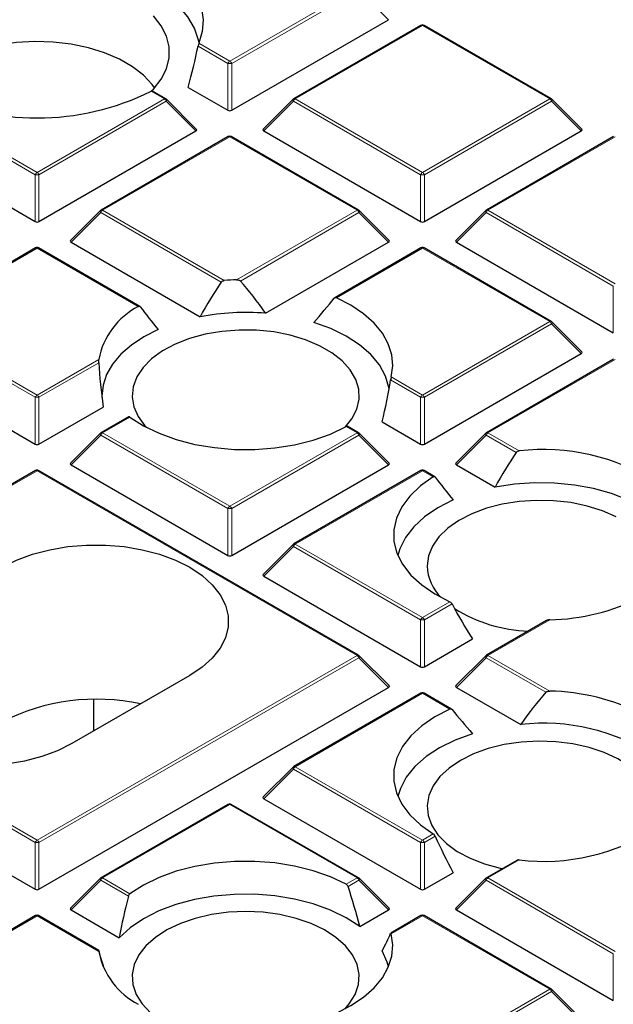
# Model space of a CAD drawing. Units: millimetres. Extents: x 0 to 420, y 0 to 297.
# Drawn here: x 308 to 320, y 198 to 217 of the extents above; entities that cross this region are included whole.
import ezdxf

# ---------------------------------------------------------------- set-up
doc = ezdxf.new("R2010")
doc.units = ezdxf.units.MM

msp = doc.modelspace()

# ---------------------------------------------------------------- linework, layer by layer
at = {"color": 8, "linetype": 'Continuous', "lineweight": 18}
for p, q in [((312.3739, 216.2161), (314.7745, 217.6019)), ((314.8095, 217.5584), (312.4089, 216.1726)), ((315.3693, 216.9985), (314.8095, 217.5584)), ((316.0104, 216.8884), (313.6098, 215.5026)), ((318.411, 215.5026), (316.0104, 216.8884)), ((312.3389, 216.1726), (311.7738, 216.4988)), ((311.7895, 216.5535), (312.3739, 216.2161)), ((312.3389, 215.2894), (312.3389, 216.1726)), ((312.4089, 216.1726), (312.4089, 215.2894)), ((311.1379, 215.5026), (310.8869, 215.6475)), ((306.3367, 215.5026), (308.7373, 214.1168)), ((308.7373, 214.1168), (311.1379, 215.5026)), ((313.6098, 215.5026), (316.0104, 214.1168)), ((316.0104, 214.1168), (318.411, 215.5026)), ((308.7023, 214.0732), (306.3017, 215.4591)), ((311.1729, 215.4591), (308.7723, 214.0732)), ((311.7328, 214.8992), (311.1729, 215.4591)), ((313.5748, 215.4591), (313.015, 214.8992)), ((315.9754, 214.0732), (313.5748, 215.4591)), ((318.446, 215.4591), (316.0454, 214.0732)), ((319.0059, 214.8992), (318.446, 215.4591)), ((312.3739, 214.7891), (309.9733, 213.4033)), ((314.7745, 213.4033), (312.3739, 214.7891)), ((319.647, 214.7891), (317.2464, 213.4033)), ((308.7023, 213.1901), (308.7023, 214.0732)), ((308.7723, 214.0732), (308.7723, 213.1901)), ((315.9754, 213.1901), (315.9754, 214.0732)), ((316.0454, 214.0732), (316.0454, 213.1901)), ((309.9383, 213.3597), (309.3784, 212.7998)), ((312.2112, 212.0476), (309.9383, 213.3597)), ((309.9733, 213.4033), (312.2695, 212.0777)), ((312.5025, 212.0917), (314.7745, 213.4033)), ((314.8095, 213.3597), (312.5735, 212.0689)), ((315.3693, 212.7998), (314.8095, 213.3597)), ((317.2114, 213.3597), (316.6515, 212.7998)), ((319.612, 211.9739), (317.2114, 213.3597)), ((317.2464, 213.4033), (319.647, 212.0174)), ((308.7373, 212.6898), (306.8279, 211.5875)), ((310.6467, 211.5875), (308.7373, 212.6898)), ((316.0104, 212.6898), (314.3876, 211.7529)), ((318.411, 211.3039), (316.0104, 212.6898)), ((319.612, 211.0908), (319.612, 211.9739)), ((316.0104, 209.9181), (318.411, 211.3039)), ((318.446, 211.2604), (316.0454, 209.8746)), ((319.0059, 210.7005), (318.446, 211.2604)), ((307.5727, 210.5904), (308.7373, 209.9181)), ((308.7023, 209.8746), (307.5736, 210.5262)), ((308.7373, 209.9181), (309.902, 210.5904)), ((309.901, 210.5262), (308.7723, 209.8746)), ((319.647, 210.5904), (317.2464, 209.2046)), ((315.9754, 209.8746), (315.409, 210.2016)), ((315.4207, 210.2585), (316.0104, 209.9181)), ((308.7023, 208.9914), (308.7023, 209.8746)), ((308.7723, 209.8746), (308.7723, 208.9914)), ((315.9754, 208.9914), (315.9754, 209.8746)), ((316.0454, 209.8746), (316.0454, 208.9914)), ((310.4889, 209.5022), (309.9733, 209.2046)), ((309.9383, 209.1611), (309.3784, 208.6011)), ((312.3389, 207.7752), (309.9383, 209.1611)), ((309.9733, 209.2046), (312.3739, 207.8188)), ((312.3739, 207.8188), (314.7745, 209.2046)), ((314.8095, 209.1611), (312.4089, 207.7752)), ((314.7745, 209.2046), (314.5716, 209.3217)), ((315.3693, 208.6011), (314.8095, 209.1611)), ((317.2114, 209.1611), (316.6515, 208.6011)), ((317.7778, 208.8341), (317.2114, 209.1611)), ((317.2464, 209.2046), (317.8361, 208.8642)), ((308.7373, 208.4911), (302.7002, 205.0059)), ((314.7745, 205.0059), (308.7373, 208.4911)), ((316.0104, 208.4911), (313.6098, 207.1053)), ((316.2133, 208.374), (316.0104, 208.4911)), ((312.3389, 206.8921), (312.3389, 207.7752)), ((312.4089, 207.7752), (312.4089, 206.8921)), ((313.6098, 207.1053), (316.0104, 205.7194)), ((313.5748, 207.0617), (313.015, 206.5018)), ((315.9754, 205.6759), (313.5748, 207.0617)), ((316.0104, 205.7194), (316.526, 206.0171)), ((316.5674, 205.9772), (316.0454, 205.6759)), ((315.9754, 204.7928), (315.9754, 205.6759)), ((316.0454, 205.6759), (316.0454, 204.7928)), ((318.4111, 205.6783), (317.2464, 205.0059)), ((308.7023, 201.4772), (302.6652, 204.9624)), ((302.7002, 205.0059), (308.7373, 201.5208)), ((308.7373, 201.5208), (314.7745, 205.0059)), ((314.8095, 204.9624), (308.7723, 201.4772)), ((315.3693, 204.4025), (314.8095, 204.9624)), ((317.2114, 204.9624), (316.6515, 204.4025)), ((318.3401, 204.3108), (317.2114, 204.9624)), ((317.2464, 205.0059), (318.4111, 204.3336)), ((316.0104, 204.2924), (313.6098, 202.9066)), ((316.526, 203.9948), (316.0104, 204.2924)), ((313.5748, 202.8631), (313.015, 202.3031)), ((315.9754, 201.4772), (313.5748, 202.8631)), ((313.6098, 202.9066), (316.0104, 201.5208)), ((312.3739, 202.1931), (309.9733, 200.8073)), ((314.7745, 200.8073), (312.3739, 202.1931)), ((316.0104, 201.5208), (316.2133, 201.6379)), ((316.2492, 201.5949), (316.0454, 201.4772)), ((308.7023, 200.5941), (308.7023, 201.4772)), ((308.7723, 201.4772), (308.7723, 200.5941)), ((315.9754, 200.5941), (315.9754, 201.4772)), ((316.0454, 201.4772), (316.0454, 200.5941)), ((317.8361, 201.1477), (317.2464, 200.8073)), ((309.9733, 200.8073), (310.4889, 200.5096)), ((314.5716, 200.6901), (314.7745, 200.8073)), ((317.2464, 200.8073), (319.647, 199.4214)), ((309.9383, 200.7637), (309.3784, 200.2038)), ((310.4602, 200.4624), (309.9383, 200.7637)), ((314.8095, 200.7637), (314.6056, 200.6461)), ((315.3693, 200.2038), (314.8095, 200.7637)), ((317.2114, 200.7637), (316.6515, 200.2038)), ((319.612, 199.3779), (317.2114, 200.7637)), ((308.7373, 200.0937), (307.5727, 199.4214)), ((309.902, 199.4214), (308.7373, 200.0937)), ((316.0104, 200.0937), (315.4207, 199.7533)), ((318.411, 198.7079), (316.0104, 200.0937)), ((319.612, 198.4948), (319.612, 199.3779)), ((316.0104, 197.3221), (318.411, 198.7079)), ((318.446, 198.6644), (316.0454, 197.2786)), ((319.0059, 198.1045), (318.446, 198.6644))]:
    msp.add_line(p, q, dxfattribs=at)
at = {"color": 7, "linetype": 'Continuous', "lineweight": 25}
for p, q in [((312.4089, 215.2894), (315.3693, 216.9985)), ((315.9819, 216.8913), (313.5813, 215.5054)), ((318.4396, 215.5054), (316.039, 216.8913)), ((311.1665, 215.5054), (310.9151, 215.6506)), ((311.5891, 215.7223), (312.3389, 215.2894)), ((311.7418, 214.9328), (311.1783, 215.4963)), ((313.5694, 215.4963), (313.0059, 214.9328)), ((319.0149, 214.9328), (318.4514, 215.4963)), ((305.7419, 214.8992), (308.7023, 213.1901)), ((308.7723, 213.1901), (311.7328, 214.8992)), ((312.3453, 214.7919), (309.9447, 213.4061)), ((314.803, 213.4061), (312.4024, 214.7919)), ((313.015, 214.8992), (315.9754, 213.1901)), ((316.0454, 213.1901), (319.0059, 214.8992)), ((319.6184, 214.7919), (317.2178, 213.4061)), ((309.9329, 213.397), (309.3694, 212.8335)), ((315.3784, 212.8335), (314.8149, 213.397)), ((317.206, 213.397), (316.6425, 212.8335)), ((308.7088, 212.6926), (306.799, 211.5901)), ((310.6756, 211.5901), (308.7659, 212.6926)), ((309.3784, 212.7998), (311.8127, 211.3945)), ((313.0491, 211.4604), (315.3693, 212.7998)), ((315.9819, 212.6926), (314.3543, 211.753)), ((318.4396, 211.3068), (316.039, 212.6926)), ((316.6515, 212.7998), (319.612, 211.0908)), ((319.0149, 210.7341), (318.4514, 211.2977)), ((316.0454, 208.9914), (319.0059, 210.7005)), ((319.6184, 210.5933), (317.2178, 209.2074)), ((307.4893, 209.6917), (308.7023, 208.9914)), ((308.7723, 208.9914), (309.9853, 209.6917)), ((310.465, 209.5078), (309.9447, 209.2074)), ((315.2477, 209.4116), (315.9754, 208.9914)), ((309.9329, 209.1983), (309.3694, 208.6348)), ((314.803, 209.2074), (314.5998, 209.3247)), ((315.3784, 208.6348), (314.8149, 209.1983)), ((317.206, 209.1983), (316.6425, 208.6348)), ((309.3784, 208.6011), (312.3389, 206.8921)), ((312.4089, 206.8921), (315.3693, 208.6011)), ((316.6515, 208.6011), (317.3793, 208.181)), ((308.7088, 208.4939), (302.6716, 205.0088)), ((314.803, 205.0088), (308.7659, 208.4939)), ((315.9819, 208.4939), (313.5813, 207.1081)), ((316.2422, 208.3766), (316.039, 208.4939)), ((313.5694, 207.099), (313.0059, 206.5355)), ((313.015, 206.5018), (315.9754, 204.7928)), ((318.3525, 205.6638), (317.2178, 205.0088)), ((316.0454, 204.7928), (316.9516, 205.3159)), ((315.3784, 204.4361), (314.8149, 204.9997)), ((317.206, 204.9997), (316.6425, 204.4361)), ((311.6163, 204.6269), (309.3939, 203.3439)), ((302.1053, 204.4025), (308.7023, 200.5941)), ((308.7723, 200.5941), (315.3693, 204.4025)), ((316.6515, 204.4025), (317.8645, 203.7022)), ((309.8088, 203.5834), (309.8088, 204.1742)), ((315.9819, 204.2952), (313.5813, 202.9094)), ((316.5593, 203.9949), (316.039, 204.2952)), ((313.5694, 202.9003), (313.0059, 202.3368)), ((313.015, 202.3031), (315.9754, 200.5941)), ((312.3453, 202.1959), (309.9447, 200.8101)), ((314.803, 200.8101), (312.4024, 202.1959)), ((317.788, 201.1393), (317.2178, 200.8101)), ((309.9329, 200.801), (309.3694, 200.2375)), ((315.3784, 200.2375), (314.8149, 200.801)), ((316.0454, 200.5941), (316.5878, 200.9072)), ((317.206, 200.801), (316.6425, 200.2375)), ((308.7088, 200.0966), (307.5739, 199.4414)), ((309.9005, 199.4416), (308.7659, 200.0966)), ((309.3784, 200.2038), (310.2846, 199.6807)), ((314.827, 199.8907), (315.3693, 200.2038)), ((315.9819, 200.0966), (315.4115, 199.7673)), ((318.4396, 198.7107), (316.039, 200.0966)), ((316.6515, 200.2038), (319.612, 198.4948)), ((309.9853, 199.1537), (309.98, 199.1304)), ((319.0149, 198.1381), (318.4514, 198.7017))]:
    msp.add_line(p, q, dxfattribs=at)
at = {"color": 7, "linetype": 'Continuous', "lineweight": 25, "flags": 128}
for points in [[(311.0179, 218.2049), (311.2645, 218.0339), (311.473, 217.8467), (311.64, 217.6461), (311.7631, 217.4352), (311.8404, 217.2171), (311.8708, 216.9953), (311.8537, 216.7729), (311.7895, 216.5535)], [(311.7927, 216.5616), (311.7821, 216.614), (311.7055, 216.8366), (311.5803, 217.0518), (311.4085, 217.256), (311.193, 217.4458), (310.9372, 217.6182), (310.6453, 217.7703)], [(310.9045, 215.6612), (310.9315, 215.6891), (311.0797, 215.8764), (311.1802, 216.074), (311.231, 216.2778), (311.231, 216.4837), (311.1802, 216.6876), (311.0797, 216.8851), (310.9315, 217.0724)], [(310.9514, 215.7105), (310.9058, 215.7735), (310.7417, 215.9498), (310.5348, 216.1104), (310.2897, 216.252), (310.0114, 216.3714), (309.706, 216.4661), (309.3799, 216.5342), (309.0402, 216.5742), (308.694, 216.5851), (308.3487, 216.5669), (308.0117, 216.5198), (307.6901, 216.4449), (307.3909, 216.3438), (307.1204, 216.2185), (306.8843, 216.0719), (306.6878, 215.907), (306.5349, 215.7274), (306.5233, 215.7105)], [(315.4207, 210.2585), (315.45, 210.4684), (315.4313, 210.6787), (315.3651, 210.8857), (315.2525, 211.086), (315.0953, 211.276), (314.8964, 211.4524), (314.6591, 211.6123), (314.3876, 211.7529)], [(315.3794, 210.0313), (315.375, 210.0602), (315.312, 210.2761), (315.1975, 210.4849), (315.0336, 210.6825), (314.8236, 210.8649), (314.5716, 211.0286), (314.2825, 211.1704), (313.962, 211.2876)], [(311.0212, 211.1517), (310.7524, 211.0154), (310.5169, 210.86), (310.3189, 210.688), (310.1618, 210.5024), (310.0483, 210.3066), (309.9804, 210.1038), (309.9593, 209.8977), (309.9599, 209.8737)], [(314.548, 209.3091), (314.676, 209.4681), (314.769, 209.6498), (314.8128, 209.8375), (314.8065, 210.0268), (314.7503, 210.2134), (314.6453, 210.3928), (314.4941, 210.5609), (314.3003, 210.7137), (314.0683, 210.8476), (313.8036, 210.9595), (313.5125, 211.0468), (313.2016, 211.1074), (312.8784, 211.1399), (312.5504, 211.1435), (312.2253, 211.1182), (311.9107, 211.0645), (311.6139, 210.9837), (311.342, 210.8778), (311.1013, 210.7491), (310.8975, 210.6007), (310.7353, 210.4361), (310.6185, 210.2591), (310.5499, 210.0739), (310.531, 209.8848), (310.5624, 209.6963), (310.6433, 209.5127), (310.7717, 209.3385), (310.799, 209.3091)], [(310.4889, 209.5022), (310.7458, 209.338), (311.0395, 209.1957), (311.3643, 209.0781), (311.714, 208.9875), (312.0821, 208.9255), (312.4614, 208.8934), (312.8448, 208.8918), (313.2249, 208.9207), (313.5945, 208.9795), (313.9466, 209.0671), (314.2743, 209.1819), (314.5716, 209.3217)], [(316.2133, 208.374), (315.9712, 208.2024), (315.7723, 208.0131), (315.6205, 207.8099), (315.5186, 207.5965), (315.4686, 207.3771), (315.4714, 207.1558), (315.527, 206.9368), (315.6343, 206.7243), (315.7913, 206.5224), (315.995, 206.3349), (316.2415, 206.1654), (316.526, 206.0171)], [(320.629, 207.4388), (320.426, 207.6239), (320.1803, 207.7907), (319.8967, 207.9362), (319.5808, 208.0574), (319.2386, 208.152), (318.8769, 208.2182), (318.5028, 208.2545), (318.1236, 208.2605), (317.7466, 208.2358), (317.3793, 208.181)], [(316.5878, 207.9381), (316.2991, 207.7903), (316.0496, 207.6203), (315.8444, 207.4315), (315.6876, 207.2279), (315.5825, 207.0135), (315.5466, 206.8886)], [(319.6658, 207.6185), (319.4049, 207.7333), (319.1167, 207.8238), (318.8079, 207.8878), (318.4858, 207.9239), (318.158, 207.9311), (317.8321, 207.9094), (317.5158, 207.8592), (317.2164, 207.7817), (316.941, 207.6788), (316.6961, 207.5528), (316.4874, 207.4067), (316.3197, 207.2439), (316.1971, 207.0682), (316.1223, 206.8838), (316.0972, 206.695), (316.0972, 206.695)], [(308.0807, 206.6679), (308.3503, 206.8027), (308.6504, 206.9141), (308.9748, 206.9996), (309.3171, 207.0576), (309.6702, 207.0869), (310.0268, 207.0869), (310.3799, 207.0576), (310.7222, 206.9996), (311.0466, 206.9141), (311.3467, 206.8027), (311.6163, 206.6679), (311.8499, 206.5123), (312.0427, 206.339), (312.1909, 206.1517), (312.2914, 205.9542), (312.3421, 205.7503), (312.3421, 205.5444), (312.2914, 205.3406), (312.1909, 205.143), (312.0427, 204.9557), (311.8499, 204.7825), (311.6163, 204.6269)], [(309.3939, 203.3439), (309.1244, 203.2091), (308.8243, 203.0978), (308.4998, 203.0122), (308.1576, 202.9542), (307.8045, 202.9249), (307.4478, 202.9249), (307.0948, 202.9542), (306.7525, 203.0122), (306.428, 203.0978), (306.128, 203.2091), (305.8584, 203.3439), (305.6248, 203.4996), (305.432, 203.6728), (305.2838, 203.8601), (305.1833, 204.0577), (305.1325, 204.2615), (305.1325, 204.4674), (305.1833, 204.6712), (305.2838, 204.8688), (305.432, 205.0561), (305.6248, 205.2293), (305.8584, 205.385)], [(316.526, 203.9948), (316.2415, 203.8465), (315.995, 203.6769), (315.7913, 203.4894), (315.6343, 203.2875), (315.527, 203.075), (315.4714, 202.856), (315.4686, 202.6347), (315.5186, 202.4153), (315.6205, 202.2019), (315.7723, 201.9987), (315.9712, 201.8095), (316.2133, 201.6379)], [(316.9516, 203.5295), (316.6257, 203.41), (316.3326, 203.2651), (316.078, 203.0976), (315.8671, 202.911), (315.7042, 202.709), (315.5926, 202.4957), (315.5466, 202.344)], [(320.1146, 201.551), (320.2119, 201.6661), (320.3168, 201.8455), (320.3731, 202.0321), (320.3794, 202.2214), (320.3356, 202.4091), (320.2426, 202.5907), (320.1027, 202.762), (319.9191, 202.919), (319.6962, 203.058), (319.4391, 203.1756), (319.154, 203.2693), (318.8474, 203.3367), (318.5266, 203.3763), (318.199, 203.3872), (317.8725, 203.3691), (317.5545, 203.3224), (317.2527, 203.2483), (316.9739, 203.1484), (316.7249, 203.0251)], [(316.7249, 203.0251), (316.5113, 202.8813), (316.3383, 202.7204), (316.2099, 202.5461), (316.129, 202.3626), (316.0976, 202.1741), (316.1165, 201.985), (316.1851, 201.7998), (316.3019, 201.6228), (316.4641, 201.4582), (316.6679, 201.3098), (316.9086, 201.1811), (317.1805, 201.0751), (317.4773, 200.9944), (317.5209, 200.9851)], [(314.5716, 200.6901), (314.2743, 200.8299), (313.9466, 200.9447), (313.5945, 201.0323), (313.2249, 201.0912), (312.8448, 201.12), (312.4614, 201.1184), (312.0821, 201.0863), (311.714, 201.0244), (311.3643, 200.9337), (311.0395, 200.8162), (310.7458, 200.6739), (310.4889, 200.5096)], [(314.827, 199.8907), (314.5708, 200.0574), (314.2763, 200.2014), (313.9494, 200.3199), (313.5967, 200.4104), (313.2253, 200.4711), (312.8428, 200.5007), (312.4568, 200.4988), (312.0753, 200.4652), (311.7058, 200.4008), (311.3559, 200.3068), (311.0326, 200.185), (310.7425, 200.038), (310.4915, 199.8688), (310.2846, 199.6807)], [(312.6735, 200.1739), (312.3464, 200.1594), (312.027, 200.1162), (311.7227, 200.0454), (311.4407, 199.9487), (311.1876, 199.8282), (310.9693, 199.6868), (310.791, 199.5278), (310.6568, 199.355), (310.5698, 199.1724), (310.5322, 198.9842), (310.5448, 198.795), (310.6072, 198.6091), (310.7181, 198.4308), (310.8749, 198.2644), (311.0737, 198.1138), (311.3101, 197.9825), (311.5785, 197.8735), (311.8725, 197.7895), (311.9544, 197.7715)], [(314.548, 198.3375), (314.6289, 198.4308), (314.7398, 198.6091), (314.8022, 198.795), (314.8148, 198.9842), (314.7772, 199.1724), (314.6902, 199.355), (314.556, 199.5278), (314.3777, 199.6868), (314.1594, 199.8282), (313.9063, 199.9487), (313.6243, 200.0454), (313.32, 200.1162), (313.0006, 200.1594), (312.6735, 200.1739)], [(314.3876, 198.2589), (314.6591, 198.3995), (314.8964, 198.5594), (315.0953, 198.7359), (315.2525, 198.9259), (315.3651, 199.1261), (315.4313, 199.3332), (315.45, 199.5435), (315.4207, 199.7533)], [(315.367, 199.1304), (315.3426, 199.2217), (315.2477, 199.4338)]]:
    msp.add_lwpolyline(points, dxfattribs=at)
at = {"color": 8, "linetype": 'Continuous', "lineweight": 18, "flags": 128}
for points in [[(311.1783, 215.4963), (311.1798, 215.4945), (311.1816, 215.4905), (311.1822, 215.4854), (311.1816, 215.4796), (311.1798, 215.4732), (311.1769, 215.4663), (311.1729, 215.4591)], [(313.5748, 215.4591), (313.5709, 215.4663), (313.568, 215.4732), (313.5662, 215.4796), (313.5656, 215.4854), (313.5662, 215.4905), (313.568, 215.4945), (313.5694, 215.4963)], [(318.4514, 215.4963), (318.4529, 215.4945), (318.4547, 215.4905), (318.4553, 215.4854), (318.4547, 215.4796), (318.4529, 215.4732), (318.45, 215.4663), (318.446, 215.4591)], [(309.9383, 213.3597), (309.9343, 213.3669), (309.9314, 213.3738), (309.9296, 213.3803), (309.929, 213.3861), (309.9296, 213.3911), (309.9314, 213.3952), (309.9329, 213.397)], [(314.8149, 213.397), (314.8164, 213.3952), (314.8181, 213.3911), (314.8187, 213.3861), (314.8181, 213.3803), (314.8164, 213.3738), (314.8134, 213.3669), (314.8095, 213.3597)], [(317.2114, 213.3597), (317.2074, 213.3669), (317.2045, 213.3738), (317.2027, 213.3803), (317.2021, 213.3861), (317.2027, 213.3911), (317.2045, 213.3952), (317.206, 213.397)], [(318.4514, 211.2977), (318.4529, 211.2959), (318.4547, 211.2918), (318.4553, 211.2868), (318.4547, 211.281), (318.4529, 211.2745), (318.45, 211.2676), (318.446, 211.2604)], [(309.9383, 209.1611), (309.9343, 209.1683), (309.9314, 209.1752), (309.9296, 209.1816), (309.929, 209.1874), (309.9296, 209.1925), (309.9314, 209.1965), (309.9329, 209.1983)], [(314.8149, 209.1983), (314.8164, 209.1965), (314.8181, 209.1925), (314.8187, 209.1874), (314.8181, 209.1816), (314.8164, 209.1752), (314.8134, 209.1683), (314.8095, 209.1611)], [(317.2114, 209.1611), (317.2074, 209.1683), (317.2045, 209.1752), (317.2027, 209.1816), (317.2021, 209.1874), (317.2027, 209.1925), (317.2045, 209.1965), (317.206, 209.1983)], [(313.5748, 207.0617), (313.5709, 207.0689), (313.568, 207.0758), (313.5662, 207.0823), (313.5656, 207.0881), (313.5662, 207.0931), (313.568, 207.0972), (313.5694, 207.099)], [(314.8095, 204.9624), (314.8134, 204.9696), (314.8164, 204.9765), (314.8181, 204.983), (314.8187, 204.9888), (314.8181, 204.9938), (314.8164, 204.9979), (314.8149, 204.9997)], [(317.2114, 204.9624), (317.2074, 204.9696), (317.2045, 204.9765), (317.2027, 204.983), (317.2021, 204.9888), (317.2027, 204.9938), (317.2045, 204.9979), (317.206, 204.9997)], [(313.5748, 202.8631), (313.5709, 202.8703), (313.568, 202.8772), (313.5662, 202.8836), (313.5656, 202.8894), (313.5662, 202.8944), (313.568, 202.8985), (313.5694, 202.9003)], [(309.9383, 200.7637), (309.9343, 200.7709), (309.9314, 200.7778), (309.9296, 200.7843), (309.929, 200.7901), (309.9296, 200.7951), (309.9314, 200.7992), (309.9329, 200.801)], [(314.8149, 200.801), (314.8164, 200.7992), (314.8181, 200.7951), (314.8187, 200.7901), (314.8181, 200.7843), (314.8164, 200.7778), (314.8134, 200.7709), (314.8095, 200.7637)], [(317.2114, 200.7637), (317.2074, 200.7709), (317.2045, 200.7778), (317.2027, 200.7843), (317.2021, 200.7901), (317.2027, 200.7951), (317.2045, 200.7992), (317.206, 200.801)], [(318.4514, 198.7017), (318.4529, 198.6999), (318.4547, 198.6958), (318.4553, 198.6908), (318.4547, 198.685), (318.4529, 198.6785), (318.45, 198.6716), (318.446, 198.6644)]]:
    msp.add_lwpolyline(points, dxfattribs=at)
at = {"color": 7, "linetype": 'Continuous', "lineweight": 25}
for centre, radius, start, end in [((316.0104, 216.8418), 0.0571, 60.00269, 119.99731), ((308.7373, 219.9856), 4.8415, 243.64112, 296.35888), ((311.1379, 215.4559), 0.0571, 44.99845, 60.00269), ((313.6098, 215.4559), 0.0571, 119.99731, 135.00155), ((318.411, 215.4559), 0.0571, 44.99845, 60.00269), ((312.3739, 214.7424), 0.0571, 60.00269, 119.99731), ((309.9733, 213.3566), 0.0571, 119.99731, 135.00155), ((314.7745, 213.3566), 0.0571, 44.99845, 60.00269), ((317.2464, 213.3566), 0.0571, 119.99731, 135.00155), ((308.7373, 212.6431), 0.0571, 60.00269, 119.99731), ((316.0104, 212.6431), 0.0571, 60.00269, 119.99731), ((312.6715, 207.3379), 4.7568, 92.03568, 94.84806), ((311.296, 210.3259), 1.4189, 117.23164, 169.25279), ((312.6739, 206.8614), 4.6143, 85.33675, 100.75738), ((318.411, 211.2573), 0.0571, 44.99845, 60.00269), ((309.9733, 209.1579), 0.0571, 119.99731, 135.00155), ((314.7745, 209.1579), 0.0571, 44.99845, 60.00269), ((317.2464, 209.1579), 0.0571, 119.99731, 135.00155), ((318.2937, 204.9348), 3.9559, 57.40653, 96.64349), ((308.7373, 208.4444), 0.0571, 60.00269, 119.99731), ((316.0104, 208.4444), 0.0571, 60.00269, 119.99731), ((313.6098, 207.0586), 0.0571, 119.99731, 135.00155), ((316.9888, 206.7344), 0.8925, 182.53012, 225.70376), ((318.3359, 209.6644), 3.9868, 271.08064, 296.87625), ((318.1096, 208.3025), 2.8391, 238.24822, 267.95913), ((314.7745, 204.9593), 0.0571, 44.99845, 60.00269), ((317.2464, 204.9593), 0.0571, 119.99731, 135.00155), ((318.3359, 200.3475), 3.9868, 63.12375, 88.91936), ((309.8552, 200.2985), 3.8825, 77.6223, 117.19752), ((316.0104, 204.2458), 0.0571, 60.00269, 119.99731), ((318.2976, 199.8873), 3.8395, 56.91506, 96.47732), ((313.6098, 202.8599), 0.0571, 119.99731, 135.00155), ((312.3739, 202.1464), 0.0571, 60.00269, 119.99731), ((318.2937, 205.077), 3.9559, 263.35651, 302.59347), ((309.9733, 200.7606), 0.0571, 119.99731, 135.00155), ((314.7745, 200.7606), 0.0571, 44.99845, 60.00269), ((317.2464, 200.7606), 0.0571, 119.99731, 135.00155), ((308.7373, 200.0471), 0.0571, 60.00269, 119.99731), ((316.0104, 200.0471), 0.0571, 60.00269, 119.99731), ((311.296, 199.686), 1.4189, 190.74721, 242.76836), ((318.411, 198.6613), 0.0571, 44.99845, 60.00269)]:
    msp.add_arc(centre, radius, start, end, dxfattribs=at)
at = {"color": 8, "linetype": 'Continuous', "lineweight": 18}
for centre, radius, start, end in [((315.9937, 216.8649), 0.0289, 54.53278, 114.15676), ((316.0272, 216.8649), 0.0289, 65.84324, 125.46722), ((312.4212, 216.1422), 0.0877, 122.63797, 159.77289), ((312.3266, 216.1422), 0.0877, 20.22711, 57.36203), ((312.3739, 215.4491), 0.7244, 87.23102, 92.76898), ((311.1547, 215.4791), 0.0289, 65.84324, 125.46722), ((311.0906, 215.4287), 0.0877, 20.22711, 57.36203), ((313.6571, 215.4287), 0.0877, 122.63797, 159.77289), ((313.5931, 215.4791), 0.0289, 54.53278, 114.15676), ((318.4278, 215.4791), 0.0289, 65.84324, 125.46722), ((318.3637, 215.4287), 0.0877, 20.22711, 57.36203), ((312.3571, 214.7656), 0.0289, 54.53278, 114.15676), ((312.3906, 214.7656), 0.0289, 65.84324, 125.46722), ((308.7846, 214.0429), 0.0877, 122.63797, 159.77289), ((308.7373, 213.3497), 0.7244, 87.23102, 92.76898), ((308.69, 214.0429), 0.0877, 20.22711, 57.36203), ((316.0577, 214.0429), 0.0877, 122.63797, 159.77289), ((316.0104, 213.3497), 0.7244, 87.23102, 92.76898), ((315.9631, 214.0429), 0.0877, 20.22711, 57.36203), ((310.0206, 213.3294), 0.0877, 122.63797, 159.77289), ((309.9565, 213.3797), 0.0289, 54.53278, 114.15676), ((314.7912, 213.3797), 0.0289, 65.84324, 125.46722), ((314.7272, 213.3294), 0.0877, 20.22711, 57.36203), ((317.2937, 213.3294), 0.0877, 122.63797, 159.77289), ((317.2296, 213.3797), 0.0289, 54.53278, 114.15676), ((308.7206, 212.6662), 0.0289, 54.53278, 114.15676), ((308.7541, 212.6662), 0.0289, 65.84324, 125.46722), ((315.9937, 212.6662), 0.0289, 54.53278, 114.15676), ((316.0272, 212.6662), 0.0289, 65.84324, 125.46722), ((318.4278, 211.2804), 0.0289, 65.84324, 125.46722), ((318.3637, 211.2301), 0.0877, 20.22711, 57.36203), ((308.7846, 209.8442), 0.0877, 122.63797, 159.77289), ((308.69, 209.8442), 0.0877, 20.22711, 57.36203), ((316.0577, 209.8442), 0.0877, 122.63797, 159.77289), ((315.9631, 209.8442), 0.0877, 20.22711, 57.36203), ((308.7373, 209.1511), 0.7244, 87.23102, 92.76898), ((316.0104, 209.1511), 0.7244, 87.23102, 92.76898), ((310.0206, 209.1307), 0.0877, 122.63797, 159.77289), ((309.9565, 209.1811), 0.0289, 54.53278, 114.15676), ((314.7912, 209.1811), 0.0289, 65.84324, 125.46722), ((314.7272, 209.1307), 0.0877, 20.22711, 57.36203), ((317.2937, 209.1307), 0.0877, 122.63797, 159.77289), ((317.2296, 209.1811), 0.0289, 54.53278, 114.15676), ((308.7206, 208.4676), 0.0289, 54.53278, 114.15676), ((308.7541, 208.4676), 0.0289, 65.84324, 125.46722), ((315.9937, 208.4676), 0.0289, 54.53278, 114.15676), ((316.0272, 208.4676), 0.0289, 65.84324, 125.46722), ((312.4212, 207.7449), 0.0877, 122.63797, 159.77289), ((312.3739, 207.0517), 0.7244, 87.23102, 92.76898), ((312.3266, 207.7449), 0.0877, 20.22711, 57.36203), ((313.6571, 207.0314), 0.0877, 122.63797, 159.77289), ((313.5931, 207.0817), 0.0289, 54.53278, 114.15676), ((316.0577, 205.6456), 0.0877, 122.63797, 159.77289), ((316.0104, 204.9524), 0.7244, 87.23102, 92.76898), ((315.9631, 205.6456), 0.0877, 20.22711, 57.36203), ((314.7912, 204.9824), 0.0289, 65.84324, 125.46722), ((314.7272, 204.9321), 0.0877, 20.22711, 57.36203), ((317.2937, 204.9321), 0.0877, 122.63797, 159.77289), ((317.2296, 204.9824), 0.0289, 54.53278, 114.15676), ((315.9937, 204.2689), 0.0289, 54.53278, 114.15676), ((316.0272, 204.2689), 0.0289, 65.84324, 125.46722), ((313.6571, 202.8327), 0.0877, 122.63797, 159.77289), ((313.5931, 202.8831), 0.0289, 54.53278, 114.15676), ((312.3571, 202.1696), 0.0289, 54.53278, 114.15676), ((312.3906, 202.1696), 0.0289, 65.84324, 125.46722), ((308.7846, 201.4469), 0.0877, 122.63797, 159.77289), ((308.7373, 200.7537), 0.7244, 87.23102, 92.76898), ((308.69, 201.4469), 0.0877, 20.22711, 57.36203), ((316.0577, 201.4469), 0.0877, 122.63797, 159.77289), ((316.0104, 200.7537), 0.7244, 87.23102, 92.76898), ((315.9631, 201.4469), 0.0877, 20.22711, 57.36203), ((310.0206, 200.7334), 0.0877, 122.63797, 159.77289), ((309.9565, 200.7837), 0.0289, 54.53278, 114.15676), ((314.7912, 200.7837), 0.0289, 65.84324, 125.46722), ((314.7272, 200.7334), 0.0877, 20.22711, 57.36203), ((317.2937, 200.7334), 0.0877, 122.63797, 159.77289), ((317.2296, 200.7837), 0.0289, 54.53278, 114.15676), ((308.7206, 200.0702), 0.0289, 54.53278, 114.15676), ((308.7541, 200.0702), 0.0289, 65.84324, 125.46722), ((315.9937, 200.0702), 0.0289, 54.53278, 114.15676), ((316.0272, 200.0702), 0.0289, 65.84324, 125.46722), ((318.4278, 198.6844), 0.0289, 65.84324, 125.46722), ((318.3637, 198.6341), 0.0877, 20.22711, 57.36203)]:
    msp.add_arc(centre, radius, start, end, dxfattribs=at)
at = {"color": 7, "linetype": 'Continuous', "lineweight": 25}
for centre, major_axis, ratio, start_param, end_param in [((309.0541, 215.4859), (1.9284, 5.4618), 0.406052, 4.8976331, 5.0394009), ((312.3739, 215.3231), (0.0571, 0), 0.7452752, 4.0533309, 5.371447), ((311.6745, 214.9194), (0.0738, 0), 0.4471651, 5.6241273, 6.9422433), ((313.0733, 214.9194), (0.0738, 0), 0.4471651, 2.4825346, 3.8006507), ((318.9476, 214.9194), (0.0738, 0), 0.4471651, 5.6241273, 6.9422433), ((308.7373, 213.2238), (0.0571, 0), 0.7452752, 4.0533309, 5.371447), ((316.0104, 213.2238), (0.0571, 0), 0.7452752, 4.0533309, 5.371447), ((309.4367, 212.82), (0.0738, 0), 0.4471651, 2.4825346, 3.8006507), ((315.311, 212.82), (0.0738, 0), 0.4471651, 5.6241273, 6.9422433), ((316.7098, 212.82), (0.0738, 0), 0.4471651, 2.4825346, 3.8006507), ((312.951, 208.9104), (1.6898, 4.786), 0.406052, 1.0070977, 1.1735867), ((312.403, 208.293), (-1.6469, 4.6645), 0.406052, 5.3071254, 5.4994858), ((312.9841, 211.4509), (2.8143, 3.0909), 0.2009485, 4.8413615, 4.9874407), ((312.3699, 210.8416), (-2.7505, 3.0208), 0.2009485, 1.1457295, 1.2886965), ((318.9476, 210.7207), (0.0738, 0), 0.4471651, 5.6241273, 6.9422433), ((312.403, 208.293), (-1.6469, 4.6645), 0.406052, 0.9346683, 1.1270286), ((312.951, 208.9104), (1.6898, 4.786), 0.406052, 4.9586299, 5.1251189), ((308.7373, 209.0251), (0.0571, 0), 0.7452752, 4.0533309, 5.371447), ((316.0104, 209.0251), (0.0571, 0), 0.7452752, 4.0533309, 5.371447), ((318.5176, 205.6969), (1.6898, 4.786), 0.406052, 1.0070977, 1.1735867), ((309.4367, 208.6213), (0.0738, 0), 0.4471651, 2.4825346, 3.8006507), ((315.311, 208.6213), (0.0738, 0), 0.4471651, 5.6241273, 6.9422433), ((316.7098, 208.6213), (0.0738, 0), 0.4471651, 2.4825346, 3.8006507), ((317.9365, 207.6281), (-2.7505, 3.0208), 0.2009485, 1.1457295, 1.2886965), ((312.3739, 206.9258), (0.0571, 0), 0.7452752, 4.0533309, 5.371447), ((313.0733, 206.522), (0.0738, 0), 0.4471651, 2.4825346, 3.8006507), ((317.9295, 208.596), (-1.8911, 5.3561), 0.406052, 1.9336076, 2.0796868), ((316.0104, 204.8264), (0.0571, 0), 0.7452752, 4.0533309, 5.371447), ((315.311, 204.4227), (0.0738, 0), 0.4471651, 5.6241273, 6.9422433), ((316.7098, 204.4227), (0.0738, 0), 0.4471651, 2.4825346, 3.8006507), ((318.5106, 200.5348), (1.6469, 4.6645), 0.406052, 0.7836995, 0.9760599), ((317.9295, 203.6928), (-2.8143, 3.0909), 0.2009485, 1.2957446, 1.4418238), ((313.0733, 202.3233), (0.0738, 0), 0.4471651, 2.4825346, 3.8006507), ((317.9365, 203.434), (-1.8482, 5.2347), 0.406052, 1.7835926, 1.9265596), ((312.3699, 200.2205), (-1.8482, 5.2347), 0.406052, 4.5075944, 4.6505614), ((308.7373, 200.6278), (0.0571, 0), 0.7452752, 4.0533309, 5.371447), ((312.9841, 200.8379), (1.8911, 5.3561), 0.406052, 1.7826389, 1.9287181), ((316.0104, 200.6278), (0.0571, 0), 0.7452752, 4.0533309, 5.371447), ((309.4367, 200.224), (0.0738, 0), 0.4471651, 2.4825346, 3.8006507), ((315.311, 200.224), (0.0738, 0), 0.4471651, 5.6241273, 6.9422433), ((316.7098, 200.224), (0.0738, 0), 0.4471651, 2.4825346, 3.8006507), ((312.951, 197.6183), (2.5147, 2.7618), 0.2009485, 5.5964929, 5.7629819), ((312.403, 197.009), (-2.4509, 2.6918), 0.2009485, 0.2968052, 0.4891656)]:
    msp.add_ellipse(centre, major_axis=major_axis, ratio=ratio, start_param=start_param, end_param=end_param, dxfattribs=at)
for points, knots in [([(383.7364, 192.7572), (383.7367, 192.7735), (383.7442, 193.1698), (383.7171, 193.9463), (383.6516, 195.0853), (383.5359, 196.2223), (383.3767, 197.3569), (383.1722, 198.4885), (382.9229, 199.6165), (382.6288, 200.7405), (382.2899, 201.8598), (381.9063, 202.9739), (381.4779, 204.0823), (381.0049, 205.1842), (380.4873, 206.2791), (379.9253, 207.3661), (379.3189, 208.4448), (378.6684, 209.5141), (377.9741, 210.5736), (377.2364, 211.6222), (376.4555, 212.6593), (375.6319, 213.684), (374.7662, 214.6956), (373.859, 215.6932), (372.9109, 216.6761), (371.9225, 217.6436), (370.8947, 218.5949), (369.8283, 219.5293), (368.724, 220.4462), (367.5827, 221.345), (366.4052, 222.225), (365.1926, 223.0857), (363.9456, 223.9266), (362.6652, 224.7473), (361.3524, 225.5472), (360.0081, 226.326), (358.6331, 227.0832), (357.2286, 227.8184), (355.7954, 228.5313), (354.3345, 229.2216), (352.8467, 229.889), (351.3332, 230.5331), (349.7947, 231.1538), (348.2323, 231.7506), (346.6469, 232.3235), (345.0395, 232.872), (343.411, 233.3961), (341.7625, 233.8954), (340.0949, 234.3698), (338.4091, 234.8191), (336.7062, 235.2431), (334.9872, 235.6416), (333.253, 236.0144), (331.5048, 236.3614), (329.7434, 236.6825), (327.97, 236.9774), (326.1855, 237.2462), (324.3909, 237.4886), (322.5874, 237.7045), (320.7759, 237.8939), (318.9575, 238.0568), (317.1332, 238.1929), (315.3041, 238.3023), (313.4712, 238.3849), (311.6357, 238.4407), (309.7984, 238.4696), (307.9606, 238.4717), (306.1232, 238.4469), (304.2874, 238.3953), (302.4541, 238.3168), (300.6244, 238.2117), (298.7996, 238.0792), (297.0544, 237.9289), (295.9215, 237.8097), (295.3921, 237.754)], [0, 0, 0, 0, 0.0005737, 0.013921, 0.0272671, 0.0406183, 0.053982, 0.0673655, 0.0807756, 0.0942186, 0.1077002, 0.1212257, 0.1347993, 0.1484246, 0.1621043, 0.1758402, 0.189633, 0.2034828, 0.2173887, 0.231349, 0.2453615, 0.2594231, 0.2735305, 0.2876799, 0.3018672, 0.3160884, 0.3303392, 0.3446156, 0.3589136, 0.3732294, 0.3875596, 0.401901, 0.4162507, 0.4306061, 0.4449648, 0.4593249, 0.4736841, 0.4880411, 0.5023947, 0.5167441, 0.5310884, 0.545427, 0.5597596, 0.5740859, 0.5884056, 0.6027187, 0.6170251, 0.6313249, 0.6456182, 0.6599053, 0.6741862, 0.6884614, 0.702731, 0.7169953, 0.7312547, 0.7455096, 0.7597602, 0.774007, 0.7882503, 0.8024906, 0.8167281, 0.8309634, 0.8451967, 0.8594286, 0.8736593, 0.8878894, 0.9021191, 0.916349, 0.9305793, 0.9448104, 0.9590427, 0.9732767, 0.9875126, 1, 1, 1, 1]), ([(308.7377, 234.57), (308.4703, 234.5693), (307.695, 234.5672), (306.4122, 234.5437), (304.8911, 234.4911), (303.3734, 234.412), (301.8604, 234.3071), (300.3534, 234.1763), (298.8537, 234.0197), (297.3626, 233.8374), (295.8815, 233.6296), (294.4116, 233.3966), (292.9543, 233.1384), (291.5107, 232.8553), (290.0822, 232.5475), (288.6699, 232.2154), (287.2753, 231.8592), (285.8993, 231.4791), (284.5434, 231.0756), (283.2085, 230.6489), (281.896, 230.1995), (280.607, 229.7277), (279.3425, 229.2339), (278.1038, 228.7185), (276.8918, 228.182), (275.7077, 227.6248), (274.5525, 227.0474), (273.4271, 226.4503), (272.3327, 225.8341), (271.2702, 225.1991), (270.2405, 224.546), (269.2445, 223.8753), (268.2831, 223.1876), (267.3572, 222.4835), (266.4676, 221.7636), (265.6152, 221.0286), (264.8006, 220.279), (264.0247, 219.5155), (263.2881, 218.7389), (262.5915, 217.9497), (261.9355, 217.1488), (261.3208, 216.3368), (260.7479, 215.5144), (260.2173, 214.6825), (259.7295, 213.8417), (259.285, 212.9929), (258.8842, 212.1369), (258.5269, 211.2744), (258.2154, 210.4061), (257.9627, 209.5962), (257.8347, 209.074), (257.7785, 208.8446)], [0, 0, 0, 0, 0.0109011, 0.0316015, 0.0523025, 0.0730037, 0.0937051, 0.1144068, 0.1351088, 0.1558113, 0.1765144, 0.197218, 0.2179222, 0.2386272, 0.259333, 0.2800396, 0.3007472, 0.3214558, 0.3421654, 0.3628761, 0.3835879, 0.404301, 0.4250152, 0.4457306, 0.4664472, 0.4871651, 0.507884, 0.528604, 0.549325, 0.5700468, 0.5907692, 0.611492, 0.6322148, 0.6529373, 0.6736589, 0.694379, 0.7150972, 0.7358126, 0.7565245, 0.7772319, 0.797934, 0.8186296, 0.8393177, 0.8599972, 0.8806672, 0.9013266, 0.9219747, 0.9426109, 0.963235, 0.983847, 1, 1, 1, 1]), ([(359.6941, 208.8573), (359.632, 209.1068), (359.4971, 209.6487), (359.2354, 210.4776), (358.9205, 211.3443), (358.5602, 212.2052), (358.1564, 213.0596), (357.7091, 213.9067), (357.2187, 214.7458), (356.6855, 215.576), (356.1101, 216.3968), (355.493, 217.2072), (354.8346, 218.0067), (354.1357, 218.7944), (353.3968, 219.5696), (352.6186, 220.3316), (351.8018, 221.0799), (350.9471, 221.8136), (350.0553, 222.5322), (349.1272, 223.2349), (348.1637, 223.9213), (347.1656, 224.5907), (346.1338, 225.2425), (345.0692, 225.8762), (343.9727, 226.4911), (342.8454, 227.0869), (341.6883, 227.6629), (340.5023, 228.2187), (339.2885, 228.7538), (338.048, 229.2677), (336.7818, 229.7601), (335.4912, 230.2304), (334.1771, 230.6783), (332.8408, 231.1035), (331.4834, 231.5054), (330.1062, 231.8839), (328.7102, 232.2385), (327.2969, 232.569), (325.8673, 232.8751), (324.4227, 233.1565), (322.9644, 233.413), (321.4937, 233.6444), (320.0119, 233.8505), (318.5202, 234.031), (317.0199, 234.1859), (315.5124, 234.315), (313.999, 234.4182), (312.481, 234.4955), (310.9598, 234.5463), (309.7114, 234.5677), (308.9706, 234.5694), (308.7377, 234.57)], [0, 0, 0, 0, 0.0175798, 0.0381743, 0.0587791, 0.0793954, 0.1000234, 0.1206632, 0.1413147, 0.1619773, 0.1826503, 0.2033327, 0.2240235, 0.2447217, 0.2654263, 0.2861364, 0.3068508, 0.3275688, 0.3482896, 0.3690125, 0.3897368, 0.4104621, 0.4311879, 0.4519138, 0.4726394, 0.4933645, 0.5140889, 0.5348125, 0.5555351, 0.5762568, 0.5969774, 0.6176969, 0.6384153, 0.6591327, 0.679849, 0.7005643, 0.7212786, 0.741992, 0.7627045, 0.7834162, 0.8041272, 0.8248375, 0.8455471, 0.8662562, 0.8869649, 0.9076731, 0.928381, 0.9490886, 0.969796, 0.9905033, 1, 1, 1, 1]), ([(311.7895, 216.5535), (311.7872, 216.5472), (311.7832, 216.5363), (311.7775, 216.516), (311.7749, 216.504), (311.7738, 216.4988)], [0, 0, 0, 0, 0.4422874, 0.7580426, 1, 1, 1, 1]), ([(310.9148, 215.6501), (310.9142, 215.6506), (310.9111, 215.6535), (310.9016, 215.6537), (310.892, 215.6496), (310.8869, 215.6475)], [0, 0, 0, 0, 0.09416328, 0.52372513, 1, 1, 1, 1]), ([(312.2112, 212.0476), (312.2153, 212.0524), (312.2234, 212.062), (312.2418, 212.072), (312.2577, 212.0764), (312.2673, 212.0775), (312.2695, 212.0777)], [0, 0, 0, 0, 0.28691001, 0.57270752, 0.90391255, 1, 1, 1, 1]), ([(312.5025, 212.0917), (312.5159, 212.0912), (312.5369, 212.0903), (312.561, 212.0804), (312.5699, 212.0723), (312.5735, 212.0689)], [0, 0, 0, 0, 0.5062857, 0.797133, 1, 1, 1, 1]), ([(314.3462, 211.7461), (314.3496, 211.7493), (314.3564, 211.7556), (314.3712, 211.7583), (314.382, 211.7547), (314.3876, 211.7529)], [0, 0, 0, 0, 0.32570795, 0.65193226, 1, 1, 1, 1]), ([(310.6467, 211.5875), (310.6511, 211.5896), (310.66, 211.5939), (310.6723, 211.5927), (310.6794, 211.5879), (310.6823, 211.5842), (310.6827, 211.5838)], [0, 0, 0, 0, 0.3195979, 0.63966544, 0.95999617, 1, 1, 1, 1]), ([(309.901, 210.5262), (309.9008, 210.5332), (309.9002, 210.5496), (309.9005, 210.5722), (309.9015, 210.5843), (309.902, 210.5904)], [0, 0, 0, 0, 0.2698568, 0.6287921, 1, 1, 1, 1]), ([(315.4207, 210.2585), (315.4192, 210.2522), (315.4166, 210.2412), (315.4123, 210.2204), (315.41, 210.2074), (315.409, 210.2016)], [0, 0, 0, 0, 0.4236208, 0.7434901, 1, 1, 1, 1]), ([(310.4889, 209.5022), (310.485, 209.5046), (310.4771, 209.5094), (310.4689, 209.5105), (310.4661, 209.5078), (310.4654, 209.5071)], [0, 0, 0, 0, 0.4320428, 0.8645856, 1, 1, 1, 1]), ([(314.5995, 209.3243), (314.599, 209.3248), (314.5959, 209.3276), (314.5863, 209.3279), (314.5767, 209.3238), (314.5716, 209.3217)], [0, 0, 0, 0, 0.0940572, 0.5235016, 1, 1, 1, 1]), ([(317.7778, 208.8341), (317.7819, 208.8389), (317.79, 208.8485), (317.8084, 208.8584), (317.8243, 208.8629), (317.8339, 208.8639), (317.8361, 208.8642)], [0, 0, 0, 0, 0.28691, 0.5727075, 0.9039125, 1, 1, 1, 1]), ([(316.2133, 208.374), (316.2177, 208.3761), (316.2266, 208.3804), (316.2389, 208.3792), (316.246, 208.3744), (316.2489, 208.3707), (316.2492, 208.3703)], [0, 0, 0, 0, 0.3195979, 0.63966544, 0.95999617, 1, 1, 1, 1]), ([(316.5674, 205.9772), (316.564, 205.9827), (316.5572, 205.9936), (316.5424, 206.008), (316.5316, 206.014), (316.526, 206.0171)], [0, 0, 0, 0, 0.3257079, 0.6519323, 1, 1, 1, 1]), ([(318.4111, 205.6783), (318.3975, 205.6771), (318.3766, 205.6754), (318.3588, 205.6667), (318.3525, 205.6636)], [0, 0, 0, 0, 0.6469342, 1, 1, 1, 1]), ([(318.3401, 204.3108), (318.3451, 204.3151), (318.3568, 204.3252), (318.3822, 204.3329), (318.4013, 204.3333), (318.4111, 204.3336)], [0, 0, 0, 0, 0.2698568, 0.6287921, 1, 1, 1, 1]), ([(316.526, 203.9948), (316.5312, 203.9965), (316.5415, 204), (316.5565, 203.9978), (316.5637, 203.9914), (316.5674, 203.988)], [0, 0, 0, 0, 0.3238236, 0.6480219, 1, 1, 1, 1]), ([(316.2492, 201.5949), (316.2463, 201.6005), (316.2405, 201.6117), (316.2276, 201.6274), (316.2182, 201.6343), (316.2133, 201.6379)], [0, 0, 0, 0, 0.3211854, 0.6429642, 1, 1, 1, 1]), ([(317.8361, 201.1477), (317.8266, 201.1477), (317.81, 201.1478), (317.7936, 201.1434), (317.7885, 201.1394), (317.7882, 201.1391)], [0, 0, 0, 0, 0.5514255, 0.9677981, 1, 1, 1, 1]), ([(314.5716, 200.6901), (314.5762, 200.6871), (314.5854, 200.681), (314.5971, 200.6659), (314.6031, 200.6535), (314.6054, 200.6468), (314.6056, 200.6461)], [0, 0, 0, 0, 0.3195979, 0.63966544, 0.95999617, 1, 1, 1, 1]), ([(310.4602, 200.4624), (310.4622, 200.4687), (310.4662, 200.4812), (310.4764, 200.4984), (310.4846, 200.5058), (310.4889, 200.5096)], [0, 0, 0, 0, 0.3257079, 0.6519323, 1, 1, 1, 1]), ([(315.4118, 199.7669), (315.412, 199.7672), (315.4134, 199.769), (315.4162, 199.7658), (315.419, 199.7599), (315.4204, 199.7545), (315.4207, 199.7533)], [0, 0, 0, 0, 0.0712164, 0.4434612, 0.8748483, 1, 1, 1, 1]), ([(309.902, 199.4214), (309.9013, 199.4282), (309.9003, 199.4388), (309.9003, 199.4429), (309.9008, 199.4401), (309.901, 199.439)], [0, 0, 0, 0, 0.5062857, 0.797133, 1, 1, 1, 1])]:
    msp.add_open_spline(points, degree=3, knots=knots, dxfattribs=at)

doc.saveas('drawing.dxf')
